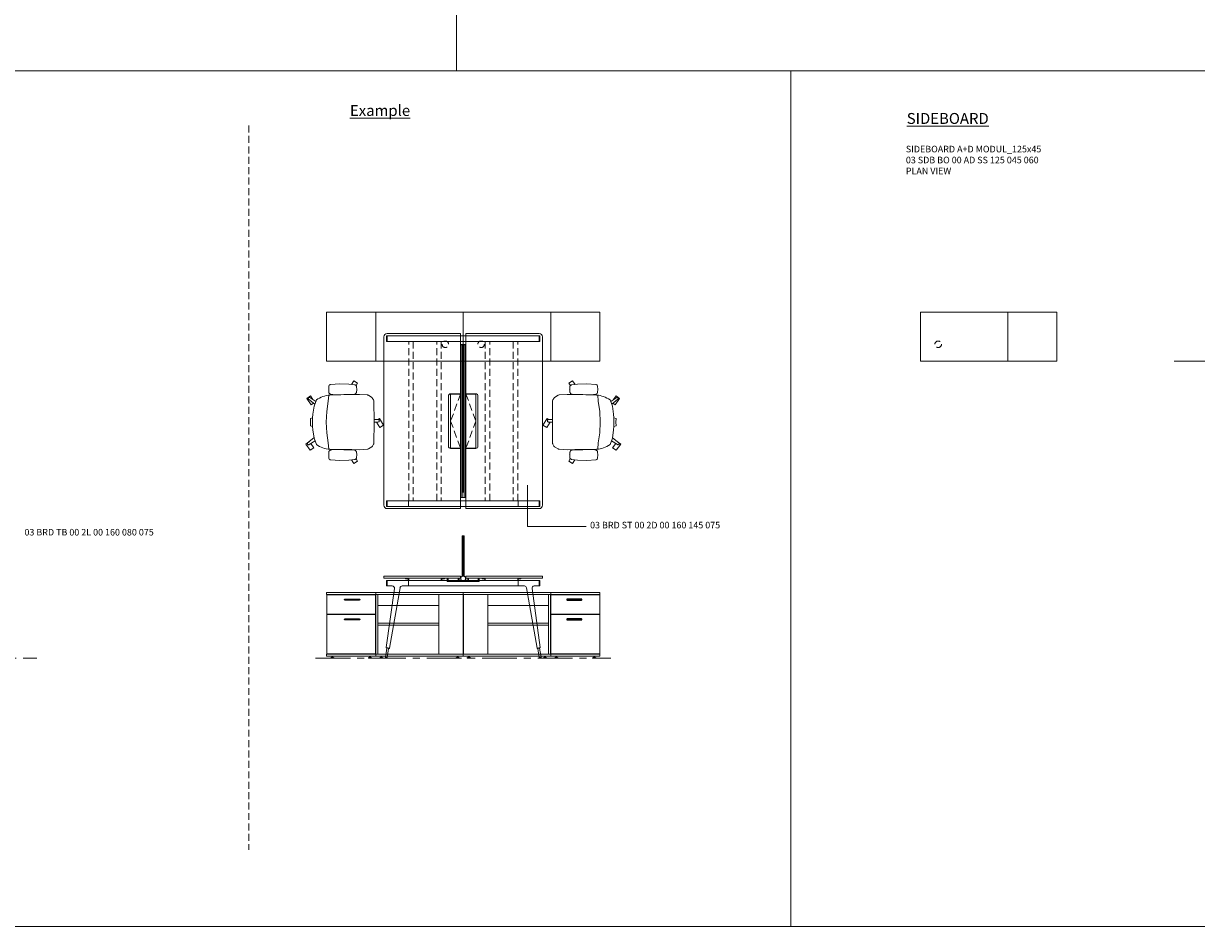
# Model space of a CAD drawing. Units: millimetres. Extents: x 3389 to 38715, y -5617 to 2137.
# Drawn here: x 8516 to 9589, y -5617 to -4791 of the extents above; entities that cross this region are included whole.
import ezdxf

# ---------------------------------------------------------------- set-up
doc = ezdxf.new("R2010")
doc.units = ezdxf.units.MM
doc.linetypes.add('CENTER', pattern=[50.8, 31.75, -6.35, 6.35, -6.35])
doc.linetypes.add('HIDDEN', pattern=[9.525, 6.35, -3.175])
for name, color, linetype, lineweight in [('Düz_Çizgi_Addo', 7, 'Continuous', 20), ('Eksen_Addo', 1, 'CENTER', 5), ('Kesik_Çizgi_Addo', 7, 'HIDDEN', 5), ('Referans_Addo', 5, 'Continuous', 5), ('Yazı_Addo', 3, 'Continuous', 5)]:
    doc.layers.add(name, color=color, linetype=linetype, lineweight=lineweight)
doc.styles.get("Standard").update_dxf_attribs({"font": 'arial.ttf'})

# ---------------------------------------------------------------- blocks, each defined once
blk = doc.blocks.new('03 SDB BO 00 AD SS 125 045 060_Plan')
at = {"layer": 'Düz_Çizgi_Addo'}
for points in [[(-45, 0), (-125, 0), (-125, 45), (-45, 45)], [(0, 0), (-45, 0), (-45, 45), (0, 45)]]:
    blk.add_lwpolyline(points, close=True, dxfattribs=at)
at = {"layer": 'Kesik_Çizgi_Addo'}
blk.add_circle((-108.65, 15.5), 3, dxfattribs=at)
blk = doc.blocks.new('03 SDB BO 00 AC SS 125 045 060_Plan')
at = {"layer": 'Düz_Çizgi_Addo'}
for points in [[(-45, 0), (-125, 0), (-125, 45), (-45, 45)], [(0, 0), (-45, 0), (-45, 45), (0, 45)]]:
    blk.add_lwpolyline(points, close=True, dxfattribs=at)
at = {"layer": 'Kesik_Çizgi_Addo'}
blk.add_circle((-108.65, 15.5), 3, dxfattribs=at)
blk = doc.blocks.new('03 SDB BO 00 AC SS 125 045 060_Front')
for points in [[(-29.975, -6.9), (-16.775, -6.9, 0.41421356), (-16.475, -6.6), (-16.475, -6.4, 0.41421356), (-16.775, -6.1), (-29.975, -6.1, 0.41421356), (-30.275, -6.4), (-30.275, -6.6, 0.41421356)], [(-29.975, -24.95), (-16.775, -24.95, 0.41421356), (-16.475, -24.65), (-16.475, -24.45, 0.41421356), (-16.775, -24.15), (-29.975, -24.15, 0.41421356), (-30.275, -24.45), (-30.275, -24.65, 0.41421356)]]:
    blk.add_lwpolyline(points, format="xyb", close=True)
at = {"layer": 'Düz_Çizgi_Addo'}
for points in [[(-45, -1.8), (-125, -1.8), (-125, 0), (-45, 0)], [(0, -1.8), (-45, -1.8), (-45, 0), (0, 0)], [(-102.65, -56.3), (-102.65, -1.8), (-124.9, -1.8), (-124.9, -56.3)], [(-46.9, -1.8), (-102.65, -1.8), (-102.65, -11.8), (-46.9, -11.8)], [(-46.9, -56.3), (-46.9, -1.8), (-45.1, -1.8), (-45.1, -56.3)], [(-45, -58.1), (-125, -58.1), (-125, -56.3), (-45, -56.3)], [(-121.35, -59.6), (-118.35, -59.6), (-119.35, -59.1), (-120.35, -59.1)], [(-121.35, -60.1), (-118.35, -60.1), (-118.35, -59.6), (-121.35, -59.6)], [(-119.35, -59.1), (-119.35, -58.1), (-120.35, -58.1), (-120.35, -59.1)], [(-48.65, -59.6), (-51.65, -59.6), (-50.65, -59.1), (-49.65, -59.1)], [(-48.65, -60.1), (-51.65, -60.1), (-51.65, -59.6), (-48.65, -59.6)], [(-50.65, -59.1), (-50.65, -58.1), (-49.65, -58.1), (-49.65, -59.1)], [(0, -58.1), (-45, -58.1), (-45, -56.3), (0, -56.3)], [(-41.325, -59.6), (-38.325, -59.6), (-39.325, -59.1), (-40.325, -59.1)], [(-41.325, -60.1), (-38.325, -60.1), (-38.325, -59.6), (-41.325, -59.6)], [(-39.325, -59.1), (-39.325, -58.1), (-40.325, -58.1), (-40.325, -59.1)], [(-3.675, -59.6), (-6.675, -59.6), (-5.675, -59.1), (-4.675, -59.1)], [(-3.675, -60.1), (-6.675, -60.1), (-6.675, -59.6), (-3.675, -59.6)], [(-5.675, -59.1), (-5.675, -58.1), (-4.675, -58.1), (-4.675, -59.1)]]:
    blk.add_lwpolyline(points, close=True, dxfattribs=at)
for points in [[(-43.1, -2.1), (-43.1, -1.8), (-44.9, -1.8), (-44.9, -56.3), (-43.1, -56.3), (-43.1, -56)], [(-2.327, -2.1), (-0.15, -2.1), (-0.15, -19.9), (-44.85, -19.9), (-44.85, -2.1), (-1.9, -2.1)], [(-1.9, -2.1), (-1.9, -1.8), (-0.1, -1.8), (-0.1, -56.3), (-1.9, -56.3), (-1.9, -56)], [(-2.327, -20.15), (-0.15, -20.15), (-0.15, -56), (-44.85, -56), (-44.85, -20.15), (-1.9, -20.15)], [(-43.1, -20.15), (-43.1, -19.9)], [(-1.9, -20.15), (-1.9, -19.9)], [(-102.65, -28), (-46.9, -28), (-46.9, -29.8), (-102.65, -29.8)]]:
    blk.add_lwpolyline(points, dxfattribs=at)
blk = doc.blocks.new('O-Live_Addo')
at = {"layer": 'Düz_Çizgi_Addo'}
for p, q in [((-21.3, 58.8), (-17.7, 53.3)), ((-20.8, 60.2), (-21, 60)), ((-15.1, 54.3), (-19.7, 60)), ((15.6, 55), (20.3, 60.8)), ((21.8, 59.4), (18.3, 54)), ((21.4, 61), (21.4, 61)), ((-8.4, 43.3), (-17.8, 41.9)), ((1.3, 43.8), (-8.4, 43.3)), ((1.3, 43.8), (10.9, 43.3)), ((10.9, 43.3), (20.3, 41.9)), ((-17.8, 41.9), (-23.4, 41.5)), ((20.3, 41.9), (26, 41.5))]:
    blk.add_line(p, q, dxfattribs=at)
blk.add_lwpolyline([(-2.6, 56.3), (-2.2, 58.2), (1.3, 58.1), (4.7, 58.2), (5.1, 56.3), (1.3, 56.2), (-2.6, 56.3), (-5.9, 56), (-13.5, 54.9), (-19.1, 52.7, 0.129038), (-23.5, 40.4), (-23.9, 20.4), (-24.1, 13.4), (-23.6, 6.1, 0.123303), (-23.3, 5.2), (-21.2, 2, 0.122815), (-20.5, 1.3), (-19, 0.4, 0.127962), (-18.1, 0.2), (1.3, 0), (20.7, 0.2, 0.127962), (21.5, 0.4), (23.1, 1.3, 0.122815), (23.8, 2), (25.8, 5.2, 0.123303), (26.1, 6.1), (26.7, 13.4), (26.4, 20.4), (26.1, 40.4, 0.129038), (21.7, 52.7), (16, 54.9), (8.4, 56), (5.1, 56.3)], format="xyb", dxfattribs=at)
for points in [[(-19.4, 55.9), (-22.7, 58.2), (-20.3, 61.5), (-14.6, 57.4), (-16, 55.4)], [(19, 59.2), (18.9, 59.2), (21.3, 62.5), (27, 58.4), (24.6, 55.1), (20.8, 57.9)], [(-33.1, 20.7), (-36.5, 18.5), (-34.3, 15.1), (-32.2, 16.5)], [(35.7, 20.6), (39, 18.5), (36.8, 15.1), (34.7, 16.4)], [(1.2, -2.1), (6.1, -5.2), (3.9, -8.7), (-2, -4.9), (-1.2, -3.6)]]:
    blk.add_lwpolyline(points, dxfattribs=at)
for points in [[(-24.2, 18, -0.258394), (-25, 16.6), (-25.6, 16.3, -0.105055), (-26.2, 16), (-28.4, 15.8, -0.049513), (-28.7, 15.8), (-31.1, 16, -0.15049), (-32, 16.3), (-32.3, 16.5), (-32.6, 17.1, -0.096943), (-32.8, 17.8), (-33.4, 23), (-33.7, 31.4), (-33.1, 39.8, -0.115041), (-32.9, 40.5), (-32.6, 41), (-31.7, 41.4), (-28.6, 41.5), (-26.1, 41.4, -0.211678), (-24.9, 40.8), (-24.6, 40.4, -0.129199), (-24.2, 39.7), (-23.9, 37.8, -0.051041), (-23.8, 37.5)], [(26.8, 18, 0.258394), (27.6, 16.6), (28.1, 16.3, 0.105055), (28.8, 16), (30.9, 15.8, 0.049513), (31.2, 15.8), (33.7, 16, 0.15049), (34.6, 16.3), (34.8, 16.5), (35.2, 17.1, 0.096943), (35.4, 17.8), (35.9, 23), (36.2, 31.4), (35.7, 39.8, 0.115041), (35.5, 40.5), (35.2, 41), (34.3, 41.4), (31.1, 41.5), (28.6, 41.4, 0.211678), (27.4, 40.8), (27.1, 40.4, 0.129199), (26.8, 39.7), (26.4, 37.8, 0.051041), (26.4, 37.5)], [(0.1, -4.6), (-0.1, -4.6, -0.414214), (-1.2, -3.5), (-1.2, 0), (1.2, 0), (1.2, -3.5, -0.414214)]]:
    blk.add_lwpolyline(points, format="xyb", close=True, dxfattribs=at)
for centre, radius, start, end in [((-20.6, 59.3), 0.84, 120.6467, 212.6189), ((-20.3, 59.5), 0.84, 38.5722, 120.6467), ((21, 60.3), 0.84, 59.3533, 141.4278), ((20.9, 60), 1.12, 327.3811, 59.3533)]:
    blk.add_arc(centre, radius, start, end, dxfattribs=at)
blk = doc.blocks.new('03 BRD ST 00 2D 00 160 145 075_Plan')
at = {"layer": 'Düz_Çizgi_Addo'}
for p, q in [((-145, -77), (-145, 77)), ((-142.6, 72.9), (-142.6, 78)), ((-2.4, 78), (-142.6, 78)), ((-142.1, 72.9), (-142.1, 78)), ((-142, 80), (-75, 80)), ((-75, 80), (-75, 25)), ((-70, 80), (-70, 25)), ((-3, 80), (-70, 80)), ((-2.9, 72.9), (-2.9, 78)), ((-2.4, 72.9), (-2.4, 78)), ((0, -77), (0, 77)), ((-142.6, 72.9), (-2.4, 72.9)), ((-74.6, 70), (-70.4, 70)), ((-74.6, 70), (-74.6, -70)), ((-74.6, 69.8), (-70.4, 69.8)), ((-73.5, 69.8), (-73.5, -69.8)), ((-73.5, 65), (-71.5, 65)), ((-72.5, -65), (-72.5, 65)), ((-71.5, -69.8), (-71.5, 69.8)), ((-70.4, 70), (-70.4, -70)), ((-75, 24.7), (-75, -24.7)), ((-70, 24.7), (-70, -24.7)), ((-75, -25), (-75, -80)), ((-70, -25), (-70, -80)), ((-142.6, -72.9), (-142.6, -78)), ((-122.6, -72.9), (-142.6, -72.9)), ((-142.1, -72.9), (-142.1, -78)), ((-122.6, -78), (-122.6, -72.9)), ((-122.6, -77.9), (-122.6, -72.9)), ((-122.6, -72.9), (-22.4, -72.9)), ((-74.6, -69.8), (-70.4, -69.8)), ((-74.6, -70), (-70.4, -70)), ((-73.5, -65), (-71.5, -65)), ((-22.4, -72.9), (-2.4, -72.9)), ((-22.4, -78), (-22.4, -72.9)), ((-22.4, -77.9), (-22.4, -72.9)), ((-2.9, -72.9), (-2.9, -78)), ((-2.4, -72.9), (-2.4, -78)), ((-122.6, -78), (-142.6, -78)), ((-75, -80), (-142, -80)), ((-22.4, -78), (-122.6, -78)), ((-70, -80), (-3, -80)), ((-22.4, -78), (-2.4, -78))]:
    blk.add_line(p, q, dxfattribs=at)
for points in [[(-75, 25), (-84, 25, 0.414214), (-86, 23), (-86, -23, 0.414214), (-84, -25), (-75, -25)], [(-70, 25), (-61, 25, -0.414214), (-59, 23), (-59, -23, -0.414214), (-61, -25), (-70, -25)]]:
    blk.add_lwpolyline(points, format="xyb", dxfattribs=at)
for points in [[(-75, -24.7), (-84, -24.7), (-84, 24.7), (-75, 24.7)], [(-70, -24.7), (-61, -24.7), (-61, 24.7), (-70, 24.7)]]:
    blk.add_lwpolyline(points, dxfattribs=at)
at = {"layer": 'Düz_Çizgi_Addo', "extrusion": (0, 0, -1)}
for centre, major_axis, start_param, end_param in [((-142, 77), (-2.12, 2.12), -0.785398, 0.785398), ((-142, -77), (-2.12, -2.12), 5.497787, 7.068583)]:
    blk.add_ellipse(centre, major_axis=major_axis, ratio=1, start_param=start_param, end_param=end_param, dxfattribs=at)
at = {"layer": 'Düz_Çizgi_Addo'}
for centre, major_axis, start_param, end_param in [((-3, 77), (2.12, 2.12), -0.785398, 0.785398), ((-3, -77), (2.12, -2.12), 5.497787, 7.068583)]:
    blk.add_ellipse(centre, major_axis=major_axis, ratio=1, start_param=start_param, end_param=end_param, dxfattribs=at)
at = {"layer": 'Kesik_Çizgi_Addo'}
for p, q in [((-122.3, -72.9), (-122.3, 72.9)), ((-118.3, 72.9), (-118.3, -72.9)), ((-96.7, -72.9), (-96.7, 72.9)), ((-92.7, 72.9), (-92.7, -72.9)), ((-52.3, 72.9), (-52.3, -72.9)), ((-48.3, -72.9), (-48.3, 72.9)), ((-26.7, 72.9), (-26.7, -72.9)), ((-22.7, -72.9), (-22.7, 72.9)), ((-75, 24.7), (-84, 0)), ((-70, 24.7), (-61, 0)), ((-84, 0), (-75, -24.7)), ((-61, 0), (-70, -24.7))]:
    blk.add_line(p, q, dxfattribs=at)
blk = doc.blocks.new('03 BRD ST 00 2D 00 160 145 075_Side')
at = {"layer": 'Düz_Çizgi_Addo'}
for p, q in [((-73.5, 37), (-73.5, 0)), ((-73.5, 37), (-71.5, 37)), ((-72.5, 0), (-72.5, 37)), ((-71.5, 0), (-71.5, 37)), ((-122.6, -3.8), (-142.6, -3.8)), ((-142.6, -3.8), (-142.6, -8.9)), ((-137.4, -8.9), (-142.6, -8.9)), ((-142.1, -3.8), (-142.1, -8.9)), ((-130.3, -10.6), (-140, -65.7)), ((-122.6, -8.9), (-128.4, -8.9)), ((-125.3, -2), (-125.3, -2.1)), ((-125.1, -2.3), (-124.1, -2.3)), ((-124.1, -2.3), (-124, -2.3)), ((-124, -2.3), (-124, -2.3)), ((-124, -2.3), (-123, -2.3)), ((-122.8, -2.5), (-122.8, -3.8)), ((-122.6, -3.8), (-22.4, -3.8)), ((-122.6, -8.9), (-122.6, -3.8)), ((-22.4, -8.9), (-122.6, -8.9)), ((-122.3, -3.8), (-122.3, -2)), ((-92.7, -3.8), (-92.7, -2)), ((-92.2, -2.5), (-92.2, -3.8)), ((-91, -2.3), (-92, -2.3)), ((-90.9, -2.3), (-91, -2.3)), ((-89.9, -2.3), (-90.9, -2.3)), ((-90.9, -2.3), (-90.9, -2.3)), ((-89.7, -2), (-89.7, -2.1)), ((-87.2, -4.2), (-87.2, -1.8)), ((-87.2, -4.2), (-87.2, -4.7)), ((-87.2, -4.2), (-57.8, -4.2)), ((-87.2, -4.7), (-57.8, -4.7)), ((-86.2, -4.2), (-86.2, -1.8)), ((-77.2, -4.2), (-77.2, -1.8)), ((-76.2, -4.2), (-76.2, -1.8)), ((-74.6, -0.6), (-74.6, -3.6)), ((-74.5, -0.5), (-73.7, -0.5)), ((-74.5, -3.7), (-73.7, -3.7)), ((-73.7, -0.4), (-73.7, 0)), ((-73.7, -3.8), (-73.7, -4.2)), ((-73.7, -4.2), (-71.3, -4.2)), ((-73.6, 0), (-71.4, 0)), ((-71.3, -0.4), (-71.3, 0)), ((-70.5, -0.5), (-71.3, -0.5)), ((-70.5, -3.7), (-71.3, -3.7)), ((-71.3, -3.8), (-71.3, -4.2)), ((-70.4, -0.6), (-70.4, -3.6)), ((-68.8, -4.2), (-68.8, -1.8)), ((-67.8, -4.2), (-67.8, -1.8)), ((-58.8, -4.2), (-58.8, -1.8)), ((-57.8, -4.2), (-57.8, -1.8)), ((-57.8, -4.7), (-57.8, -4.2)), ((-55.3, -2), (-55.3, -2.1)), ((-55.1, -2.3), (-54.1, -2.3)), ((-54.1, -2.3), (-54.1, -2.3)), ((-54.1, -2.3), (-54, -2.3)), ((-54, -2.3), (-53, -2.3)), ((-52.8, -2.5), (-52.8, -3.8)), ((-52.3, -3.8), (-52.3, -2)), ((-22.7, -3.8), (-22.7, -2)), ((-22.4, -3.8), (-2.4, -3.8)), ((-22.4, -3.8), (-22.4, -8.9)), ((-22.4, -8.9), (-16.6, -8.9)), ((-22.2, -2.5), (-22.2, -3.8)), ((-21, -2.3), (-22, -2.3)), ((-20.9, -2.3), (-21, -2.3)), ((-21, -2.3), (-21, -2.3)), ((-19.9, -2.3), (-20.9, -2.3)), ((-19.7, -2), (-19.7, -2.1)), ((-14.7, -10.6), (-5, -65.7)), ((-7.6, -8.9), (-2.4, -8.9)), ((-2.9, -3.8), (-2.9, -8.9)), ((-2.4, -3.8), (-2.4, -8.9)), ((-143, -65.2), (-135.4, -11.2)), ((-2, -65.2), (-9.6, -11.2)), ((-142.3, -65.7), (-143.7, -74.1)), ((-143.7, -74.1), (-142.1, -74.3)), ((-143, -65.2), (-142.8, -65.6)), ((-140, -65.7), (-143, -65.2)), ((-142.8, -65.6), (-143, -65.2)), ((-142.8, -65.6), (-140.3, -66)), ((-142.1, -74.3), (-140.8, -66)), ((-140.3, -66), (-140, -65.7)), ((-140, -65.7), (-140.3, -66)), ((-5, -65.7), (-2, -65.2)), ((-4.7, -66), (-5, -65.7)), ((-5, -65.7), (-4.7, -66)), ((-2.2, -65.6), (-4.7, -66)), ((-2.9, -74.3), (-4.2, -66)), ((-1.3, -74.1), (-2.9, -74.3)), ((-2.7, -65.7), (-1.3, -74.1)), ((-2, -65.2), (-2.2, -65.6)), ((-2.2, -65.6), (-2, -65.2))]:
    blk.add_line(p, q, dxfattribs=at)
for points in [[(-145, -1.8), (-75, -1.8), (-75, 0), (-145, 0)], [(0, -1.8), (-70, -1.8), (-70, 0), (0, 0)]]:
    blk.add_lwpolyline(points, close=True, dxfattribs=at)
for centre, radius, start, end in [((-125.1, -2), 0.2, 90, 180), ((-125.1, -2.1), 0.2, 180, 270), ((-123, -2.5), 0.2, 0, 90), ((-122.5, -2), 0.2, 0, 90), ((-92.5, -2), 0.2, 90, 180), ((-92, -2.5), 0.2, 90, 180), ((-89.9, -2), 0.2, 0, 90), ((-89.9, -2.1), 0.2, 270, 0), ((-74.5, -0.6), 0.1, 90, 180), ((-74.5, -3.6), 0.1, 180, 270), ((-73.6, 0), 0.05, 90, 180), ((-73.7, -0.4), 0.05, 270, 0), ((-73.7, -3.8), 0.05, 0, 90), ((-73.7, -4.2), 0.04, 180, 270), ((-71.4, 0), 0.05, 0, 90), ((-71.3, -0.4), 0.05, 180, 270), ((-71.3, -3.8), 0.05, 90, 180), ((-71.3, -4.2), 0.04, 270, 0), ((-70.5, -0.6), 0.1, 0, 90), ((-70.5, -3.6), 0.1, 270, 0), ((-55.1, -2), 0.2, 90, 180), ((-55.1, -2.1), 0.2, 180, 270), ((-53, -2.5), 0.2, 0, 90), ((-52.5, -2), 0.2, 0, 90), ((-22.5, -2), 0.2, 90, 180), ((-22, -2.5), 0.2, 90, 180), ((-19.9, -2), 0.2, 0, 90), ((-19.9, -2.1), 0.2, 270, 0)]:
    blk.add_arc(centre, radius, start, end, dxfattribs=at)
for centre, major_axis, start_param, end_param in [((-137.4, -10.9), (1.41, 1.41), 5.358374, 7.068583), ((-128.4, -10.9), (-1.41, 1.41), -0.785398, 0.611569), ((-16.6, -10.9), (1.41, 1.41), 5.671617, 7.068583), ((-7.6, -10.9), (-1.41, 1.41), -0.785398, 0.924812), ((-142.9, -74.2), (0.566, 0.566), 2.199115, 5.340708), ((-2.1, -74.2), (0.566, 0.566), 2.513274, 5.654867)]:
    blk.add_ellipse(centre, major_axis=major_axis, ratio=1, start_param=start_param, end_param=end_param, dxfattribs=at)

msp = doc.modelspace()

# ---------------------------------------------------------------- linework, layer by layer
at = {"layer": 'Eksen_Addo'}
for p, q in [((9568.939, -5099.881), (9838.939, -5099.881)), ((8363.753, -5371.462), (8528.753, -5371.462)), ((8783.65, -5371.462), (9053.65, -5371.462))]:
    msp.add_line(p, q, dxfattribs=at)
at = {"layer": 'Kesik_Çizgi_Addo'}
msp.add_line((8722.557, -4884.382), (8722.557, -5546.804), dxfattribs=at)
at = {"layer": 'Referans_Addo'}
for p, q in [((8912.465, -4468.785), (8912.465, -4834.382)), ((3389.178, -4834.382), (38715.299, -4834.382)), ((9218.226, -4834.382), (9218.226, -5616.804)), ((3389.178, -5616.804), (38715.299, -5616.804))]:
    msp.add_line(p, q, dxfattribs=at)
at = {"layer": 'Yazı_Addo', "color": 3}
for p, q in [((8977.463, -5213.256), (8977.463, -5251.015)), ((8977.463, -5251.015), (9030.974, -5251.015))]:
    msp.add_line(p, q, dxfattribs=at)

# ---------------------------------------------------------------- block references
at = {"xscale": -1}
for name, p in [('03 SDB BO 00 AC SS 125 045 060_Plan', (8793.65, -5099.881)), ('03 SDB BO 00 AC SS 125 045 060_Front', (8793.65, -5311.362))]:
    msp.add_blockref(name, p, dxfattribs=at)
for name, p in [('03 SDB BO 00 AC SS 125 045 060_Plan', (9043.65, -5099.881)), ('03 SDB BO 00 AD SS 125 045 060_Plan', (9461.754, -5099.881)), ('03 BRD ST 00 2D 00 160 145 075_Plan', (8991.15, -5154.631)), ('03 BRD ST 00 2D 00 160 145 075_Side', (8991.15, -5296.462)), ('03 SDB BO 00 AC SS 125 045 060_Front', (9043.65, -5311.362))]:
    msp.add_blockref(name, p)
at = {"xscale": -1, "rotation": 90}
msp.add_blockref('O-Live_Addo', (8837.092, -5154.323), dxfattribs=at)
at = {"rotation": 270}
msp.add_blockref('O-Live_Addo', (9000.208, -5154.323), dxfattribs=at)

# ---------------------------------------------------------------- texts
at = {"layer": 'Yazı_Addo', "color": 3}
for s, insert, char_height, width, attachment_point in [('{\\fCentury Gothic|b0|i0|c162|p34;\\LExample}', (8815.053, -4865.581), 10, 276.57373, 1), ('{\\fCentury Gothic|b0|i0|c162|p34;\\LSIDEBOARD}', (9324.324, -4872.87), 10, 276.57373, 1), ('{\\fCentury Gothic|b0|i0|c162|p34;SIDEBOARD A+D MODUL_125x45\\P03 SDB BO 00 AD SS 125 045 060\\fCalibri|b0|i0|c162|p34;\\H0.91667x;\\C256;\\P\\fCentury Gothic|b0|i0|c162|p34;\\H1.09091x;\\C3;PLAN VIEW}', (9323.538, -4902.87), 6, 200.81377, 1), ('{\\fCentury Gothic|b0|i0|c162|p34;03 BRD ST 00 2D 00 160 145 075}', (9034.68, -5246.718), 6, 222.33468, 1), ('{\\fCentury Gothic|b0|i0|c162|p34;03 BRD TB 00 2L 00 160 080 075}', (8517.281, -5259.225), 6, 164.8361, 7)]:
    msp.add_mtext(s, dxfattribs=dict(at, insert=insert, char_height=char_height, width=width, attachment_point=attachment_point))

doc.saveas('drawing.dxf')
